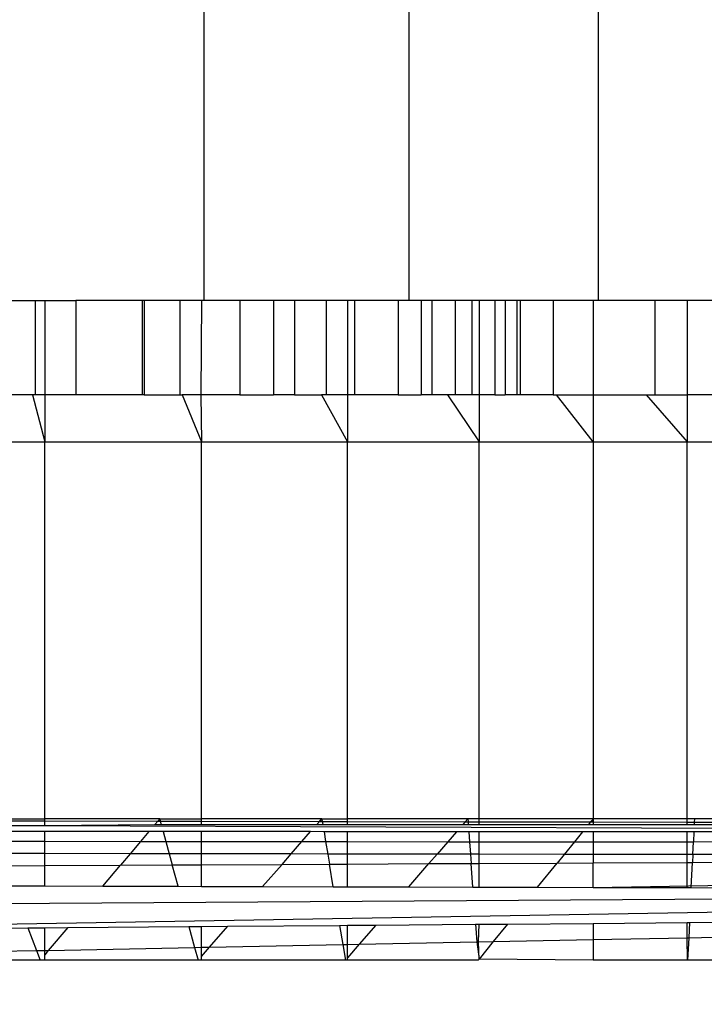
# Model space of a CAD drawing. Units: millimetres. Extents: x 1622 to 19422, y 736 to 15536.
# Drawn here: x 9740 to 9755, y 7339 to 7360 of the extents above; entities that cross this region are included whole.
import ezdxf

# ---------------------------------------------------------------- set-up
doc = ezdxf.new("R2010")
doc.units = ezdxf.units.MM
doc.layers.add('wymiary 100 strefy', color=5, linetype='Continuous')
doc.styles.get("Standard").update_dxf_attribs({"font": 'arial.ttf'})
doc.dimstyles.new('FK_rzuty 100_STREFY', dxfattribs={"dimscale": 100, "dimtxt": 4, "dimasz": 2.5, "dimexe": 1.25, "dimexo": 0.625, "dimgap": 1, "dimtad": 1, "dimdec": 1, "dimlfac": 0.001, "dimrnd": 0.01, "dimzin": 1, "dimdsep": 46, "dimtxsty": 'Standard', "dimblk": 'OBLIQUE', "dimcen": 2.5, "dimadec": 0, "dimazin": 0, "dimtfac": 1, "dimtdec": 1, "dimtmove": 0, "dimatfit": 3, "dimfxl": 1, "dimarcsym": 0})

# ---------------------------------------------------------------- blocks, each defined once
blk = doc.blocks.new('_Oblique')
at = {"color": 0, "linetype": 'ByBlock', "lineweight": -2}
blk.add_line((-0.5, -0.5), (0.5, 0.5), dxfattribs=at)
blk = doc.blocks.new('*D6')
at = {"layer": 'Defpoints', "color": 0, "transparency": 16777216}
for p in [(8049.202, 8081.545), (11592.785, 8081.545), (11592.785, 4542.138)]:
    blk.add_point(p, dxfattribs=at)
at = {"layer": 'wymiary 100 strefy', "color": 0, "lineweight": -2, "transparency": 16777216}
for p, q in [((8049.202, 8019.045), (8049.202, 4417.138)), ((11592.785, 8019.045), (11592.785, 4417.138)), ((8049.202, 4542.138), (11592.785, 4542.138))]:
    blk.add_line(p, q, dxfattribs=at)
at = {"layer": 'wymiary 100 strefy', "color": 0, "lineweight": -2, "transparency": 16777216, "xscale": 250, "yscale": 250, "zscale": 250, "rotation": 180}
blk.add_blockref('_Oblique', (8049.202, 4542.138), dxfattribs=at)
at = {"layer": 'wymiary 100 strefy', "color": 0, "lineweight": -2, "transparency": 16777216, "xscale": 250, "yscale": 250, "zscale": 250}
blk.add_blockref('_Oblique', (11592.785, 4542.138), dxfattribs=at)
at = {"layer": 'wymiary 100 strefy', "color": 0, "transparency": 16777216, "insert": (9820.993, 4846.504), "char_height": 400, "attachment_point": 5}
blk.add_mtext('3.5 m', dxfattribs=at)
blk = doc.blocks.new('*D7')
at = {"layer": 'Defpoints', "color": 0, "transparency": 16777216}
for p in [(7325.25, 10520.049), (9832.464, 10520.049), (9840.207, 5680.555)]:
    blk.add_point(p, dxfattribs=at)
at = {"layer": 'wymiary 100 strefy', "color": 0, "lineweight": -2, "transparency": 16777216}
for p, q in [((9769.964, 10520.049), (7200.25, 10520.049)), ((7325.25, 5680.555), (7325.25, 10520.049)), ((9777.707, 5680.555), (7200.25, 5680.555))]:
    blk.add_line(p, q, dxfattribs=at)
at = {"layer": 'wymiary 100 strefy', "color": 0, "lineweight": -2, "transparency": 16777216, "xscale": 250, "yscale": 250, "zscale": 250}
for p, rotation in [((7325.25, 10520.049), 90), ((7325.25, 5680.555), 270)]:
    blk.add_blockref('_Oblique', p, dxfattribs=dict(at, rotation=rotation))
at = {"layer": 'wymiary 100 strefy', "color": 0, "transparency": 16777216, "insert": (7021.02, 8100.302), "char_height": 400, "attachment_point": 5, "rotation": 90}
blk.add_mtext('4.8 m', dxfattribs=at)

msp = doc.modelspace()

# ---------------------------------------------------------------- linework, layer by layer
for p, q in [((9744.152, 7354.055), (9744.152, 7362.055)), ((9748.501, 7354.055), (9748.501, 7362.055)), ((9752.515, 7362.055), (9752.515, 7354.055)), ((9739.575, 7354.055), (9740.571, 7354.055)), ((9740.571, 7354.055), (9740.571, 7352.055)), ((9740.571, 7354.055), (9740.77, 7354.055)), ((9740.77, 7354.055), (9740.77, 7352.055)), ((9740.77, 7354.055), (9741.433, 7354.055)), ((9741.433, 7354.055), (9741.433, 7352.055)), ((9742.84, 7354.055), (9741.433, 7354.055)), ((9742.84, 7354.055), (9742.84, 7352.055)), ((9742.882, 7354.055), (9742.84, 7354.055)), ((9742.882, 7354.055), (9742.882, 7352.055)), ((9743.636, 7354.055), (9742.882, 7354.055)), ((9743.636, 7354.055), (9743.636, 7352.055)), ((9744.095, 7354.055), (9743.636, 7354.055)), ((9744.095, 7354.055), (9744.083, 7352.055)), ((9744.152, 7354.055), (9744.095, 7354.055)), ((9744.913, 7354.055), (9744.152, 7354.055)), ((9744.913, 7354.055), (9744.913, 7352.055)), ((9745.623, 7354.055), (9744.913, 7354.055)), ((9745.623, 7354.055), (9745.623, 7352.055)), ((9746.073, 7354.055), (9745.623, 7354.055)), ((9746.073, 7354.055), (9746.073, 7352.055)), ((9746.74, 7354.055), (9746.073, 7354.055)), ((9746.74, 7354.055), (9746.74, 7352.055)), ((9747.193, 7354.055), (9746.74, 7354.055)), ((9747.193, 7354.055), (9747.193, 7352.055)), ((9747.346, 7354.055), (9747.193, 7354.055)), ((9747.346, 7354.055), (9747.346, 7352.055)), ((9748.274, 7354.055), (9747.346, 7354.055)), ((9748.274, 7354.055), (9748.274, 7352.055)), ((9748.501, 7354.055), (9748.274, 7354.055)), ((9748.762, 7354.055), (9748.501, 7354.055)), ((9748.762, 7354.055), (9748.762, 7352.055)), ((9748.989, 7354.055), (9748.762, 7354.055)), ((9748.989, 7354.055), (9748.989, 7352.055)), ((9749.479, 7354.055), (9748.989, 7354.055)), ((9749.479, 7354.055), (9749.479, 7352.055)), ((9749.836, 7354.055), (9749.479, 7354.055)), ((9749.836, 7354.055), (9749.836, 7352.055)), ((9749.987, 7354.055), (9749.836, 7354.055)), ((9749.987, 7354.055), (9749.987, 7352.055)), ((9750.324, 7354.055), (9749.987, 7354.055)), ((9750.324, 7354.055), (9750.324, 7352.055)), ((9750.542, 7354.055), (9750.324, 7354.055)), ((9750.542, 7354.055), (9750.542, 7352.055)), ((9750.789, 7354.055), (9750.542, 7354.055)), ((9750.789, 7354.055), (9750.789, 7352.055)), ((9750.862, 7354.055), (9750.789, 7354.055)), ((9750.862, 7354.055), (9750.862, 7352.055)), ((9751.557, 7354.055), (9750.862, 7354.055)), ((9751.557, 7354.055), (9751.557, 7352.055)), ((9752.41, 7354.055), (9751.557, 7354.055)), ((9752.41, 7354.055), (9752.41, 7352.055)), ((9752.515, 7354.055), (9752.41, 7354.055)), ((9753.715, 7354.055), (9752.515, 7354.055)), ((9753.715, 7354.055), (9753.715, 7352.055)), ((9754.401, 7354.055), (9753.715, 7354.055)), ((9754.401, 7354.055), (9754.401, 7352.055)), ((9755.409, 7354.055), (9754.401, 7354.055)), ((9740.509, 7352.055), (9739.493, 7352.055)), ((9740.509, 7352.055), (9740.77, 7351.055)), ((9740.571, 7352.055), (9740.509, 7352.055)), ((9740.77, 7352.055), (9740.571, 7352.055)), ((9740.77, 7352.055), (9740.77, 7351.055)), ((9741.433, 7352.055), (9740.77, 7352.055)), ((9742.84, 7352.055), (9741.433, 7352.055)), ((9742.882, 7352.055), (9742.84, 7352.055)), ((9742.882, 7352.055), (9743.636, 7352.055)), ((9743.636, 7352.055), (9743.686, 7352.055)), ((9743.686, 7352.055), (9744.095, 7351.055)), ((9744.083, 7352.055), (9743.686, 7352.055)), ((9744.083, 7352.055), (9744.095, 7351.055)), ((9744.913, 7352.055), (9744.083, 7352.055)), ((9744.913, 7352.055), (9745.623, 7352.055)), ((9746.073, 7352.055), (9745.623, 7352.055)), ((9746.073, 7352.055), (9746.646, 7352.055)), ((9746.646, 7352.055), (9747.193, 7351.055)), ((9746.74, 7352.055), (9746.646, 7352.055)), ((9747.193, 7352.055), (9746.74, 7352.055)), ((9747.193, 7352.055), (9747.193, 7351.055)), ((9747.346, 7352.055), (9747.193, 7352.055)), ((9748.274, 7352.055), (9747.346, 7352.055)), ((9748.274, 7352.055), (9748.762, 7352.055)), ((9748.989, 7352.055), (9748.762, 7352.055)), ((9749.316, 7352.055), (9748.989, 7352.055)), ((9749.316, 7352.055), (9749.987, 7351.055)), ((9749.479, 7352.055), (9749.316, 7352.055)), ((9749.836, 7352.055), (9749.479, 7352.055)), ((9749.987, 7352.055), (9749.836, 7352.055)), ((9749.987, 7352.055), (9749.987, 7351.055)), ((9750.324, 7352.055), (9749.987, 7352.055)), ((9750.324, 7352.055), (9750.542, 7352.055)), ((9750.789, 7352.055), (9750.542, 7352.055)), ((9750.862, 7352.055), (9750.789, 7352.055)), ((9751.557, 7352.055), (9750.862, 7352.055)), ((9751.557, 7352.055), (9751.631, 7352.055)), ((9752.41, 7351.055), (9751.631, 7352.055)), ((9751.631, 7352.055), (9752.41, 7352.055)), ((9752.41, 7352.055), (9752.41, 7351.055)), ((9752.41, 7352.055), (9753.533, 7352.055)), ((9753.533, 7352.055), (9754.401, 7351.055)), ((9753.533, 7352.055), (9753.715, 7352.055)), ((9753.715, 7352.055), (9754.401, 7352.055)), ((9754.401, 7352.055), (9754.401, 7351.055)), ((9754.977, 7352.055), (9754.401, 7352.055)), ((9737.301, 7351.055), (9740.77, 7351.055)), ((9740.77, 7351.055), (9744.095, 7351.055)), ((9740.77, 7343.055), (9740.77, 7351.055)), ((9744.095, 7351.055), (9747.193, 7351.055)), ((9744.095, 7343.055), (9744.095, 7351.055)), ((9747.193, 7351.055), (9749.987, 7351.055)), ((9747.193, 7343.055), (9747.193, 7351.055)), ((9749.987, 7351.055), (9752.41, 7351.055)), ((9749.987, 7343.055), (9749.987, 7351.055)), ((9752.41, 7351.055), (9754.401, 7351.055)), ((9752.41, 7351.055), (9752.41, 7343.055)), ((9754.401, 7351.055), (9755.911, 7351.055)), ((9754.401, 7343.055), (9754.401, 7351.055)), ((9739.526, 7343.055), (9740.77, 7343.055)), ((9739.541, 7343.015), (9740.77, 7343.012)), ((9740.77, 7343.012), (9740.77, 7343.055)), ((9743.211, 7343.055), (9740.77, 7343.055)), ((9740.77, 7342.912), (9740.77, 7343.012)), ((9740.77, 7343.012), (9743.171, 7343.007)), ((9743.171, 7343.007), (9743.109, 7342.934)), ((9743.211, 7343.055), (9743.171, 7343.007)), ((9743.171, 7343.007), (9743.224, 7343.007)), ((9743.211, 7343.055), (9743.224, 7343.007)), ((9743.211, 7343.055), (9744.095, 7343.055)), ((9743.224, 7343.007), (9743.244, 7342.934)), ((9743.224, 7343.007), (9744.095, 7343.005)), ((9744.095, 7343.005), (9744.095, 7343.055)), ((9746.652, 7343.055), (9744.095, 7343.055)), ((9744.095, 7342.933), (9744.095, 7343.005)), ((9744.095, 7343.005), (9746.604, 7343)), ((9746.546, 7342.933), (9746.604, 7343)), ((9746.604, 7343), (9746.652, 7343.055)), ((9746.604, 7343), (9746.626, 7343.024)), ((9746.604, 7343), (9746.661, 7343)), ((9746.626, 7343.024), (9746.661, 7343)), ((9746.652, 7343.055), (9746.661, 7343)), ((9746.652, 7343.055), (9747.193, 7343.055)), ((9746.661, 7343), (9746.672, 7342.933)), ((9746.661, 7343), (9747.193, 7342.999)), ((9747.193, 7342.999), (9747.193, 7343.055)), ((9749.749, 7343.055), (9747.193, 7343.055)), ((9747.193, 7342.933), (9747.193, 7342.999)), ((9747.193, 7342.999), (9749.696, 7342.993)), ((9749.696, 7342.993), (9749.643, 7342.932)), ((9749.749, 7343.055), (9749.696, 7342.993)), ((9749.696, 7342.993), (9749.753, 7342.993)), ((9749.749, 7343.055), (9749.753, 7342.993)), ((9749.987, 7343.055), (9749.749, 7343.055)), ((9749.753, 7342.993), (9749.758, 7342.932)), ((9749.753, 7342.993), (9749.987, 7342.993)), ((9752.41, 7343.055), (9749.987, 7343.055)), ((9749.987, 7342.993), (9749.987, 7343.055)), ((9749.987, 7342.932), (9749.987, 7342.993)), ((9749.987, 7342.993), (9752.356, 7342.988)), ((9752.356, 7342.988), (9752.31, 7342.932)), ((9752.385, 7343.024), (9752.356, 7342.988)), ((9752.356, 7342.988), (9752.41, 7342.988)), ((9752.41, 7343.055), (9752.385, 7343.024)), ((9752.385, 7343.024), (9752.41, 7342.988)), ((9752.41, 7343.055), (9752.41, 7342.988)), ((9754.401, 7343.055), (9752.41, 7343.055)), ((9752.41, 7342.988), (9752.41, 7342.932)), ((9752.41, 7342.988), (9754.401, 7342.983)), ((9754.558, 7343.055), (9754.401, 7343.055)), ((9754.401, 7342.983), (9754.401, 7343.055)), ((9754.401, 7342.931), (9754.401, 7342.983)), ((9754.401, 7342.983), (9754.555, 7342.983)), ((9754.555, 7342.983), (9754.552, 7342.931)), ((9754.558, 7343.055), (9754.555, 7342.983)), ((9754.555, 7342.983), (9755.911, 7342.98)), ((9755.911, 7343.055), (9754.558, 7343.055)), ((9739.579, 7342.916), (9740.77, 7342.912)), ((9740.77, 7342.784), (9739.629, 7342.785)), ((9740.77, 7342.912), (9743.109, 7342.934)), ((9740.77, 7342.912), (9781.287, 7342.764)), ((9742.982, 7342.783), (9740.77, 7342.784)), ((9740.77, 7342.577), (9740.77, 7342.784)), ((9742.982, 7342.783), (9742.805, 7342.575)), ((9743.285, 7342.783), (9742.982, 7342.783)), ((9743.109, 7342.934), (9743.244, 7342.934)), ((9743.244, 7342.934), (9744.095, 7342.933)), ((9744.095, 7342.783), (9743.285, 7342.783)), ((9743.285, 7342.783), (9743.341, 7342.574)), ((9744.095, 7342.933), (9746.546, 7342.933)), ((9746.413, 7342.782), (9744.095, 7342.783)), ((9744.095, 7342.574), (9744.095, 7342.783)), ((9746.229, 7342.572), (9746.413, 7342.782)), ((9746.698, 7342.781), (9746.413, 7342.782)), ((9746.546, 7342.933), (9746.672, 7342.933)), ((9746.672, 7342.933), (9747.193, 7342.933)), ((9747.193, 7342.781), (9746.698, 7342.781)), ((9746.698, 7342.781), (9746.732, 7342.571)), ((9747.193, 7342.933), (9749.643, 7342.932)), ((9749.511, 7342.78), (9747.193, 7342.781)), ((9747.193, 7342.571), (9747.193, 7342.781)), ((9749.511, 7342.78), (9749.328, 7342.569)), ((9749.769, 7342.78), (9749.511, 7342.78)), ((9749.643, 7342.932), (9749.758, 7342.932)), ((9749.758, 7342.932), (9749.987, 7342.932)), ((9749.987, 7342.78), (9749.769, 7342.78)), ((9749.769, 7342.78), (9749.784, 7342.568)), ((9749.987, 7342.932), (9752.31, 7342.932)), ((9752.185, 7342.779), (9749.987, 7342.78)), ((9749.987, 7342.568), (9749.987, 7342.78)), ((9752.185, 7342.779), (9752.012, 7342.566)), ((9752.41, 7342.779), (9752.185, 7342.779)), ((9752.31, 7342.932), (9752.41, 7342.932)), ((9752.41, 7342.932), (9754.401, 7342.931)), ((9754.401, 7342.778), (9752.41, 7342.779)), ((9752.41, 7342.779), (9752.41, 7342.566)), ((9754.401, 7342.931), (9754.552, 7342.931)), ((9754.545, 7342.777), (9754.401, 7342.778)), ((9754.401, 7342.564), (9754.401, 7342.778)), ((9754.545, 7342.777), (9754.535, 7342.564)), ((9755.911, 7342.777), (9754.545, 7342.777)), ((9754.552, 7342.931), (9755.911, 7342.936)), ((9739.708, 7342.578), (9740.77, 7342.577)), ((9740.77, 7342.577), (9742.805, 7342.575)), ((9740.77, 7342.316), (9740.77, 7342.577)), ((9742.805, 7342.575), (9742.584, 7342.313)), ((9742.805, 7342.575), (9743.341, 7342.574)), ((9743.341, 7342.574), (9744.095, 7342.574)), ((9743.341, 7342.574), (9743.413, 7342.312)), ((9744.095, 7342.574), (9746.229, 7342.572)), ((9744.095, 7342.311), (9744.095, 7342.574)), ((9745.999, 7342.308), (9746.229, 7342.572)), ((9746.229, 7342.572), (9746.732, 7342.571)), ((9746.732, 7342.571), (9747.193, 7342.571)), ((9746.732, 7342.571), (9746.776, 7342.307)), ((9747.193, 7342.571), (9749.328, 7342.569)), ((9747.193, 7342.306), (9747.193, 7342.571)), ((9749.328, 7342.569), (9749.098, 7342.304)), ((9749.328, 7342.569), (9749.784, 7342.568)), ((9749.784, 7342.568), (9749.987, 7342.568)), ((9749.784, 7342.568), (9749.804, 7342.303)), ((9749.987, 7342.568), (9752.012, 7342.566)), ((9749.987, 7342.302), (9749.987, 7342.568)), ((9752.012, 7342.566), (9751.796, 7342.3)), ((9752.012, 7342.566), (9752.41, 7342.566)), ((9752.41, 7342.566), (9754.401, 7342.564)), ((9752.41, 7342.566), (9752.41, 7342.299)), ((9754.401, 7342.564), (9754.535, 7342.564)), ((9754.401, 7342.296), (9754.401, 7342.564)), ((9754.522, 7342.296), (9754.535, 7342.564)), ((9754.535, 7342.564), (9755.911, 7342.585)), ((9740.77, 7342.316), (9739.808, 7342.317)), ((9740.77, 7342.064), (9740.77, 7342.316)), ((9742.584, 7342.313), (9740.77, 7342.316)), ((9742.584, 7342.313), (9742.379, 7342.072)), ((9743.413, 7342.312), (9742.584, 7342.313)), ((9743.413, 7342.312), (9743.476, 7342.077)), ((9744.095, 7342.311), (9743.413, 7342.312)), ((9744.095, 7342.08), (9744.095, 7342.311)), ((9745.999, 7342.308), (9744.095, 7342.311)), ((9745.806, 7342.088), (9745.999, 7342.308)), ((9746.776, 7342.307), (9745.999, 7342.308)), ((9746.776, 7342.307), (9746.812, 7342.093)), ((9747.193, 7342.306), (9746.776, 7342.307)), ((9747.193, 7342.095), (9747.193, 7342.306)), ((9749.098, 7342.304), (9747.193, 7342.306)), ((9749.098, 7342.304), (9748.924, 7342.103)), ((9749.804, 7342.303), (9749.098, 7342.304)), ((9749.804, 7342.303), (9749.818, 7342.107)), ((9749.987, 7342.302), (9749.804, 7342.303)), ((9749.987, 7342.108), (9749.987, 7342.302)), ((9751.796, 7342.3), (9749.987, 7342.302)), ((9751.796, 7342.3), (9751.646, 7342.116)), ((9752.41, 7342.299), (9751.796, 7342.3)), ((9752.41, 7342.299), (9752.41, 7342.119)), ((9754.401, 7342.296), (9752.41, 7342.299)), ((9754.401, 7342.129), (9754.401, 7342.296)), ((9754.522, 7342.296), (9754.401, 7342.296)), ((9754.522, 7342.296), (9754.514, 7342.129)), ((9755.911, 7342.294), (9754.522, 7342.296)), ((9739.906, 7342.06), (9740.77, 7342.064)), ((9740.77, 7342.064), (9742.379, 7342.072)), ((9740.77, 7341.63), (9740.77, 7342.064)), ((9742.002, 7341.627), (9742.379, 7342.072)), ((9742.379, 7342.072), (9743.476, 7342.077)), ((9743.476, 7342.077), (9744.095, 7342.08)), ((9743.6, 7341.622), (9743.476, 7342.077)), ((9744.095, 7342.08), (9745.806, 7342.088)), ((9744.095, 7341.621), (9744.095, 7342.08)), ((9745.394, 7341.618), (9745.806, 7342.088)), ((9745.806, 7342.088), (9746.812, 7342.093)), ((9746.812, 7342.093), (9747.193, 7342.095)), ((9746.891, 7341.614), (9746.812, 7342.093)), ((9747.193, 7342.095), (9748.924, 7342.103)), ((9747.193, 7341.613), (9747.193, 7342.095)), ((9748.497, 7341.61), (9748.924, 7342.103)), ((9748.924, 7342.103), (9749.818, 7342.107)), ((9749.818, 7342.107), (9749.987, 7342.108)), ((9749.855, 7341.606), (9749.818, 7342.107)), ((9749.987, 7342.108), (9751.646, 7342.116)), ((9749.987, 7341.606), (9749.987, 7342.108)), ((9751.228, 7341.602), (9751.646, 7342.116)), ((9751.646, 7342.116), (9752.41, 7342.119)), ((9752.41, 7342.119), (9754.401, 7342.129)), ((9752.41, 7341.599), (9752.41, 7342.119)), ((9754.401, 7342.129), (9754.514, 7342.129)), ((9754.401, 7341.594), (9754.401, 7342.129)), ((9754.488, 7341.594), (9754.514, 7342.129)), ((9754.514, 7342.129), (9755.911, 7342.136)), ((9730.504, 7340.662), (9781.286, 7341.523)), ((9730.848, 7341.199), (9781.286, 7341.523)), ((9740.07, 7341.632), (9740.77, 7341.63)), ((9740.77, 7341.63), (9742.002, 7341.627)), ((9742.002, 7341.627), (9743.6, 7341.622)), ((9743.6, 7341.622), (9744.095, 7341.621)), ((9744.095, 7341.621), (9745.394, 7341.618)), ((9745.394, 7341.618), (9746.891, 7341.614)), ((9746.891, 7341.614), (9747.193, 7341.613)), ((9747.193, 7341.613), (9748.497, 7341.61)), ((9748.497, 7341.61), (9749.855, 7341.606)), ((9749.855, 7341.606), (9749.987, 7341.606)), ((9749.987, 7341.606), (9751.228, 7341.602)), ((9751.228, 7341.602), (9752.41, 7341.599)), ((9752.41, 7341.599), (9755.911, 7341.654)), ((9752.41, 7341.599), (9754.401, 7341.594)), ((9754.401, 7341.594), (9754.488, 7341.594)), ((9754.488, 7341.594), (9755.911, 7341.59)), ((9737.695, 7340.719), (9740.41, 7340.74)), ((9740.41, 7340.74), (9740.77, 7340.743)), ((9740.41, 7340.74), (9740.594, 7340.257)), ((9740.77, 7340.743), (9741.258, 7340.747)), ((9740.77, 7340.261), (9740.77, 7340.743)), ((9741.258, 7340.747), (9740.847, 7340.262)), ((9741.258, 7340.747), (9743.832, 7340.767)), ((9743.832, 7340.767), (9744.095, 7340.769)), ((9743.832, 7340.767), (9743.952, 7340.324)), ((9744.095, 7340.769), (9744.655, 7340.774)), ((9744.095, 7340.327), (9744.095, 7340.769)), ((9744.266, 7340.33), (9744.655, 7340.774)), ((9744.655, 7340.774), (9747.028, 7340.793)), ((9747.028, 7340.793), (9747.193, 7340.794)), ((9747.028, 7340.793), (9747.095, 7340.386)), ((9747.193, 7340.794), (9747.794, 7340.799)), ((9747.193, 7340.388), (9747.193, 7340.794)), ((9747.794, 7340.799), (9747.443, 7340.393)), ((9747.794, 7340.799), (9749.913, 7340.815)), ((9749.913, 7340.815), (9749.987, 7340.816)), ((9749.913, 7340.815), (9749.94, 7340.442)), ((9749.978, 7340.443), (9749.987, 7340.816)), ((9749.987, 7340.816), (9750.592, 7340.821)), ((9750.592, 7340.821), (9750.29, 7340.449)), ((9750.592, 7340.821), (9752.41, 7340.835)), ((9752.41, 7340.835), (9754.401, 7340.851)), ((9752.41, 7340.835), (9752.41, 7340.491)), ((9754.406, 7340.531), (9754.401, 7340.851)), ((9754.401, 7340.851), (9754.452, 7340.851)), ((9754.452, 7340.851), (9754.437, 7340.531)), ((9754.452, 7340.851), (9755.911, 7340.863)), ((9750.29, 7340.449), (9752.41, 7340.491)), ((9752.41, 7340.491), (9754.406, 7340.531)), ((9752.41, 7340.491), (9752.41, 7340.055)), ((9754.414, 7340.055), (9754.406, 7340.531)), ((9754.406, 7340.531), (9754.437, 7340.531)), ((9754.437, 7340.531), (9754.414, 7340.055)), ((9754.437, 7340.531), (9755.911, 7340.561)), ((9740.847, 7340.262), (9743.952, 7340.324)), ((9743.952, 7340.324), (9744.095, 7340.327)), ((9743.952, 7340.324), (9744.025, 7340.055)), ((9744.095, 7340.134), (9744.266, 7340.33)), ((9744.095, 7340.327), (9744.266, 7340.33)), ((9744.095, 7340.134), (9744.095, 7340.327)), ((9744.266, 7340.33), (9747.095, 7340.386)), ((9747.095, 7340.386), (9747.193, 7340.388)), ((9747.095, 7340.386), (9747.15, 7340.055)), ((9747.443, 7340.393), (9747.193, 7340.104)), ((9747.193, 7340.388), (9747.443, 7340.393)), ((9747.193, 7340.104), (9747.193, 7340.388)), ((9747.443, 7340.393), (9749.94, 7340.442)), ((9749.94, 7340.442), (9749.978, 7340.443)), ((9749.94, 7340.442), (9749.987, 7340.078)), ((9749.978, 7340.443), (9750.29, 7340.449)), ((9749.987, 7340.078), (9749.978, 7340.443)), ((9750.29, 7340.449), (9749.987, 7340.078)), ((9737.301, 7340.217), (9740.594, 7340.257)), ((9740.672, 7340.055), (9737.301, 7340.055)), ((9740.594, 7340.257), (9740.77, 7340.261)), ((9740.594, 7340.257), (9740.672, 7340.055)), ((9740.77, 7340.055), (9740.672, 7340.055)), ((9740.847, 7340.262), (9740.77, 7340.171)), ((9740.77, 7340.261), (9740.847, 7340.262)), ((9740.77, 7340.171), (9740.77, 7340.261)), ((9740.77, 7340.055), (9740.77, 7340.171)), ((9744.025, 7340.055), (9740.77, 7340.055)), ((9744.095, 7340.055), (9744.025, 7340.055)), ((9744.095, 7340.055), (9744.095, 7340.134)), ((9747.15, 7340.055), (9744.095, 7340.055)), ((9747.193, 7340.055), (9747.15, 7340.055)), ((9747.193, 7340.055), (9747.193, 7340.104)), ((9749.968, 7340.055), (9747.193, 7340.055)), ((9749.987, 7340.078), (9749.968, 7340.055)), ((9752.41, 7340.055), (9749.987, 7340.078)), ((9754.414, 7340.055), (9752.41, 7340.055)), ((9755.929, 7340.055), (9754.414, 7340.055))]:
    msp.add_line(p, q)

# ---------------------------------------------------------------- dimensions: what is measured, and where the dimension line sits
at = {"layer": 'wymiary 100 strefy'}
dim = msp.add_linear_dim(base=(7325.25, 10520.049), p1=(9840.207, 5680.555), p2=(9832.464, 10520.049), angle=90, dimstyle='FK_rzuty 100_STREFY', override={"dimpost": ' m'}, dxfattribs=at)
dim.commit()
dim.dimension.update_dxf_attribs({"geometry": '*D7', "text_midpoint": (7021.02, 8100.302)})
dim = msp.add_linear_dim(base=(11592.785, 4542.138), p1=(8049.202, 8081.545), p2=(11592.785, 8081.545), dimstyle='FK_rzuty 100_STREFY', override={"dimpost": ' m'}, dxfattribs=at)
dim.commit()
dim.dimension.update_dxf_attribs({"geometry": '*D6', "text_midpoint": (9820.993, 4846.504)})

doc.saveas('drawing.dxf')
